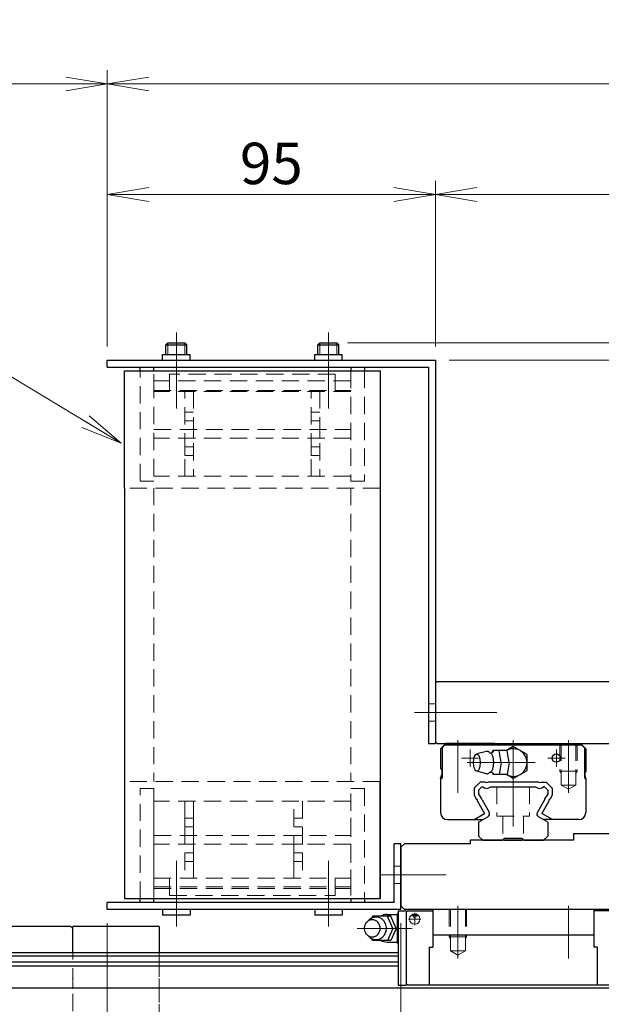
# Model space of a CAD drawing. Extents: x 18286 to 20708, y -930 to 1235.
# Drawn here: x 19317 to 19486, y -762 to -477 of the extents above; entities that cross this region are included whole.
import ezdxf

# ---------------------------------------------------------------- set-up
doc = ezdxf.new("R2010")
doc.units = 0
doc.header["$MEASUREMENT"] = 0
for name, pattern in [('CENTER', [2, 1.25, -0.25, 0.25, -0.25]), ('HIDDEN', [0.375, 0.25, -0.125]), ('PHANTOM2', [1.25, 0.625, -0.125, 0.125, -0.125, 0.125, -0.125])]:
    doc.linetypes.add(name, pattern=pattern)
doc.layers.get('0').update_dxf_attribs({"linetype": 'CONTINUOUS', "lineweight": 9})
for name, color, linetype, lineweight in [('中心線', 1, 'CENTER', 13), ('二点鎖線', 5, 'PHANTOM2', 13), ('実線', 255, 'CONTINUOUS', 30), ('寸法', 3, 'CONTINUOUS', 13), ('破線', 252, 'HIDDEN', 13), ('細線', 6, 'CONTINUOUS', 13)]:
    doc.layers.add(name, color=color, linetype=linetype, lineweight=lineweight)
doc.styles.get("Standard").update_dxf_attribs({"font": 'MS Gothic.ttf'})
doc.dimstyles.new('STD-I1', dxfattribs={"dimscale": 3, "dimtxt": 3, "dimasz": 3, "dimexe": 1, "dimexo": 1, "dimgap": 0.75, "dimtad": 1, "dimdec": 8, "dimzin": 9, "dimdsep": 46, "dimtxsty": 'STANDARD', "dimblk1": 'OPEN', "dimblk2": 'OPEN', "dimsah": 1, "dimcen": 0, "dimclrd": 4, "dimclre": 4, "dimclrt": 256, "dimadec": 7, "dimazin": 2, "dimtm": 1e-09, "dimtfac": 0.8, "dimtdec": 8, "dimtmove": 0, "dimatfit": 0, "dimldrblk": 'OPEN', "dimfxl": 1, "dimtolj": 1, "dimtzin": 9, "dimlwd": 15, "dimlwe": 15, "dimarcsym": 0})

# ---------------------------------------------------------------- blocks, each defined once
blk = doc.blocks.new('_OPEN')
at = {"color": 0, "linetype": 'ByBlock'}
for p, q in [((-1, 0.167), (0, 0)), ((0, 0), (-1, -0.167)), ((0, 0), (-1, 0))]:
    blk.add_line(p, q, dxfattribs=at)
blk = doc.blocks.new('*D8')
at = {"layer": '寸法', "color": 4, "lineweight": 15}
for p, q in [((19412.31, -570.52), (20006.81, -570.52)), ((20002.81, -798.52), (20002.81, -582.52)), ((19926.81, -810.52), (20006.81, -810.52))]:
    blk.add_line(p, q, dxfattribs=at)
at = {"layer": '寸法', "color": 4, "lineweight": 15, "xscale": 12, "yscale": 12, "zscale": 12}
for p, rotation in [((20002.81, -570.52), 90), ((20002.81, -810.52), 270)]:
    blk.add_blockref('_OPEN', p, dxfattribs=dict(at, rotation=rotation))
at = {"layer": '寸法', "insert": (19993.21, -690.52), "char_height": 12, "attachment_point": 5, "rotation": 90}
blk.add_mtext('\\A1;(240)※3', dxfattribs=at)
blk = doc.blocks.new('*D7')
at = {"layer": '寸法', "color": 4, "lineweight": 15}
for p, q in [((19970.81, -558.52), (19970.81, -526.13)), ((19412.31, -570.52), (19974.81, -570.52)), ((19970.81, -575.52), (19970.81, -570.52)), ((19441.81, -575.52), (19974.81, -575.52)), ((19970.81, -587.52), (19970.81, -599.52))]:
    blk.add_line(p, q, dxfattribs=at)
at = {"layer": '寸法', "color": 4, "lineweight": 15, "xscale": 12, "yscale": 12, "zscale": 12}
for p, rotation in [((19970.81, -570.52), 270), ((19970.81, -575.52), 90)]:
    blk.add_blockref('_OPEN', p, dxfattribs=dict(at, rotation=rotation))
at = {"layer": '寸法', "insert": (19961.21, -536.33), "char_height": 12, "attachment_point": 5, "rotation": 90}
blk.add_mtext('\\A1;(5)', dxfattribs=at)
blk = doc.blocks.new('*D42')
at = {"layer": '寸法', "color": 4, "lineweight": 15}
for p, q in [((19441.81, -575.52), (19974.81, -575.52)), ((19970.81, -587.52), (19970.81, -656.52)), ((19711.31, -668.52), (19974.81, -668.52))]:
    blk.add_line(p, q, dxfattribs=at)
at = {"layer": '寸法', "color": 4, "lineweight": 15, "xscale": 12, "yscale": 12, "zscale": 12}
for p, rotation in [((19970.81, -575.52), 90), ((19970.81, -668.52), 270)]:
    blk.add_blockref('_OPEN', p, dxfattribs=dict(at, rotation=rotation))
at = {"layer": '寸法', "insert": (19961.21, -622.02), "char_height": 12, "attachment_point": 5, "rotation": 90}
blk.add_mtext('\\A1;(93)※3', dxfattribs=at)
blk = doc.blocks.new('*D37')
at = {"layer": '寸法', "color": 4, "lineweight": 15}
for p, q in [((19342.81, -571.52), (19342.81, -491.52)), ((19729.81, -701.32), (19729.81, -491.52)), ((19354.81, -495.52), (19717.81, -495.52))]:
    blk.add_line(p, q, dxfattribs=at)
at = {"layer": '寸法', "color": 4, "lineweight": 15, "xscale": 12, "yscale": 12, "zscale": 12, "rotation": 180}
blk.add_blockref('_OPEN', (19342.81, -495.52), dxfattribs=at)
at = {"layer": '寸法', "color": 4, "lineweight": 15, "xscale": 12, "yscale": 12, "zscale": 12}
blk.add_blockref('_OPEN', (19729.81, -495.52), dxfattribs=at)
at = {"layer": '寸法', "insert": (19536.31, -486.52), "char_height": 12, "attachment_point": 5}
blk.add_mtext('\\A1;387', dxfattribs=at)
blk = doc.blocks.new('*D36')
at = {"layer": '寸法', "color": 4, "lineweight": 15}
for p, q in [((19222.81, -743.02), (19222.81, -491.52)), ((19342.81, -571.52), (19342.81, -491.52)), ((19234.81, -495.52), (19330.81, -495.52))]:
    blk.add_line(p, q, dxfattribs=at)
at = {"layer": '寸法', "color": 4, "lineweight": 15, "xscale": 12, "yscale": 12, "zscale": 12, "rotation": 180}
blk.add_blockref('_OPEN', (19222.81, -495.52), dxfattribs=at)
at = {"layer": '寸法', "color": 4, "lineweight": 15, "xscale": 12, "yscale": 12, "zscale": 12}
blk.add_blockref('_OPEN', (19342.81, -495.52), dxfattribs=at)
at = {"layer": '寸法', "insert": (19282.81, -486.52), "char_height": 12, "attachment_point": 5}
blk.add_mtext('\\A1;120', dxfattribs=at)
blk = doc.blocks.new('*D34')
at = {"layer": '寸法', "color": 4, "lineweight": 15}
for p, q in [((19437.81, -571.52), (19437.81, -523.52)), ((19707.81, -665.02), (19707.81, -523.52)), ((19449.81, -527.52), (19695.81, -527.52))]:
    blk.add_line(p, q, dxfattribs=at)
at = {"layer": '寸法', "color": 4, "lineweight": 15, "xscale": 12, "yscale": 12, "zscale": 12, "rotation": 180}
blk.add_blockref('_OPEN', (19437.81, -527.52), dxfattribs=at)
at = {"layer": '寸法', "color": 4, "lineweight": 15, "xscale": 12, "yscale": 12, "zscale": 12}
blk.add_blockref('_OPEN', (19707.81, -527.52), dxfattribs=at)
at = {"layer": '寸法', "insert": (19572.81, -517.92), "char_height": 12, "attachment_point": 5}
blk.add_mtext('\\A1;270(テーブル)', dxfattribs=at)
blk = doc.blocks.new('*D33')
at = {"layer": '寸法', "color": 4, "lineweight": 15}
for p, q in [((19342.81, -571.52), (19342.81, -523.52)), ((19437.81, -571.52), (19437.81, -523.52)), ((19354.81, -527.52), (19425.81, -527.52))]:
    blk.add_line(p, q, dxfattribs=at)
at = {"layer": '寸法', "color": 4, "lineweight": 15, "xscale": 12, "yscale": 12, "zscale": 12, "rotation": 180}
blk.add_blockref('_OPEN', (19342.81, -527.52), dxfattribs=at)
at = {"layer": '寸法', "color": 4, "lineweight": 15, "xscale": 12, "yscale": 12, "zscale": 12}
blk.add_blockref('_OPEN', (19437.81, -527.52), dxfattribs=at)
at = {"layer": '寸法', "insert": (19390.31, -518.52), "char_height": 12, "attachment_point": 5}
blk.add_mtext('\\A1;95', dxfattribs=at)
blk = doc.blocks.new('*D41')
at = {"layer": '寸法', "color": 4, "lineweight": 15}
for p, q in [((19152.81, -738.52), (19152.81, -929.79)), ((19922.81, -814.52), (19922.81, -929.79)), ((19164.81, -925.79), (19910.81, -925.79))]:
    blk.add_line(p, q, dxfattribs=at)
at = {"layer": '寸法', "color": 4, "lineweight": 15, "xscale": 12, "yscale": 12, "zscale": 12, "rotation": 180}
blk.add_blockref('_OPEN', (19152.81, -925.79), dxfattribs=at)
at = {"layer": '寸法', "color": 4, "lineweight": 15, "xscale": 12, "yscale": 12, "zscale": 12}
blk.add_blockref('_OPEN', (19922.81, -925.79), dxfattribs=at)
at = {"layer": '寸法', "insert": (19537.81, -916.19), "char_height": 12, "attachment_point": 5}
blk.add_mtext('\\A1;(770)', dxfattribs=at)
blk = doc.blocks.new('*D72')
at = {"layer": '寸法', "color": 4, "lineweight": 15}
for p, q in [((19717.81, -737.52), (19717.81, -867.02)), ((19427.81, -738.52), (19427.81, -867.02)), ((19439.81, -863.02), (19705.81, -863.02))]:
    blk.add_line(p, q, dxfattribs=at)
at = {"layer": '寸法', "color": 4, "lineweight": 15, "xscale": 12, "yscale": 12, "zscale": 12, "rotation": 180}
blk.add_blockref('_OPEN', (19427.81, -863.02), dxfattribs=at)
at = {"layer": '寸法', "color": 4, "lineweight": 15, "xscale": 12, "yscale": 12, "zscale": 12}
blk.add_blockref('_OPEN', (19717.81, -863.02), dxfattribs=at)
at = {"layer": '寸法', "insert": (19572.81, -854.02), "char_height": 12, "attachment_point": 5}
blk.add_mtext('\\A1;290（Yベース）', dxfattribs=at)
blk = doc.blocks.new('*D75')
at = {"layer": '寸法', "color": 4, "lineweight": 15}
for p, q in [((19342.81, -738.52), (19342.81, -842.37)), ((19427.81, -738.52), (19427.81, -842.37)), ((19354.81, -838.37), (19415.81, -838.37))]:
    blk.add_line(p, q, dxfattribs=at)
at = {"layer": '寸法', "color": 4, "lineweight": 15, "xscale": 12, "yscale": 12, "zscale": 12, "rotation": 180}
blk.add_blockref('_OPEN', (19342.81, -838.37), dxfattribs=at)
at = {"layer": '寸法', "color": 4, "lineweight": 15, "xscale": 12, "yscale": 12, "zscale": 12}
blk.add_blockref('_OPEN', (19427.81, -838.37), dxfattribs=at)
at = {"layer": '寸法', "insert": (19385.31, -829.37), "char_height": 12, "attachment_point": 5}
blk.add_mtext('\\A1;85', dxfattribs=at)
blk = doc.blocks.new('*D73')
at = {"layer": '寸法', "color": 4, "lineweight": 15}
for p, q in [((19427.81, -738.52), (19427.81, -867.02)), ((19222.81, -814.52), (19222.81, -867.02)), ((19234.81, -863.02), (19415.81, -863.02))]:
    blk.add_line(p, q, dxfattribs=at)
at = {"layer": '寸法', "color": 4, "lineweight": 15, "xscale": 12, "yscale": 12, "zscale": 12, "rotation": 180}
blk.add_blockref('_OPEN', (19222.81, -863.02), dxfattribs=at)
at = {"layer": '寸法', "color": 4, "lineweight": 15, "xscale": 12, "yscale": 12, "zscale": 12}
blk.add_blockref('_OPEN', (19427.81, -863.02), dxfattribs=at)
at = {"layer": '寸法', "insert": (19325.31, -854.02), "char_height": 12, "attachment_point": 5}
blk.add_mtext('\\A1;205', dxfattribs=at)

msp = doc.modelspace()

# ---------------------------------------------------------------- linework, layer by layer
at = {"color": 190, "linetype": 'Continuous', "ltscale": 20}
msp.add_line((19465.81346242, -686.82104637), (19466.11347787, -686.52103187), dxfattribs=at)
at = {"color": 7, "ltscale": 20}
for p, q in [((19347.8135349, -697.5210376), (19347.8135349, -731.4210376)), ((19360.8135349, -730.5210376), (19360.8135349, -725.5210376))]:
    msp.add_line(p, q, dxfattribs=at)
at = {"color": 190, "linetype": 'Continuous', "ltscale": 20}
for centre, radius in [((19431.8135349, -737.32104065), 1.5), ((19431.8135349, -736.42104675), 0.5)]:
    msp.add_circle(centre, radius, dxfattribs=at)
at = {"layer": '中心線', "ltscale": 20}
for p, q in [((19362.8135349, -573.8210376), (19362.8135349, -567.5210376)), ((19406.8135349, -573.8210376), (19406.8135349, -567.5210376))]:
    msp.add_line(p, q, dxfattribs=at)
at = {"layer": '中心線', "color": 60, "ltscale": 20}
for p, q in [((19362.8135349, -567.5210376), (19362.8135349, -585.5210376)), ((19406.8135349, -567.5210376), (19406.8135349, -585.5210376)), ((19442.59392404, -677.5210376), (19431.77019429, -677.5210376))]:
    msp.add_line(p, q, dxfattribs=at)
at = {"layer": '中心線', "color": 6, "ltscale": 20}
for p, q in [((19362.8135349, -589.5210376), (19362.8135349, -572.5210376)), ((19406.8135349, -589.5210376), (19406.8135349, -572.5210376)), ((19362.8135349, -720.5210376), (19362.8135349, -737.5210376)), ((19406.8135349, -720.5210376), (19406.8135349, -737.5210376))]:
    msp.add_line(p, q, dxfattribs=at)
at = {"layer": '中心線', "color": 4, "ltscale": 20}
msp.add_line((19433.90657814, -677.5210376), (19455.58723521, -677.5210376), dxfattribs=at)
at = {"layer": '中心線', "color": 190, "ltscale": 20}
for p, q in [((19444.3135349, -685.5210376), (19444.3135349, -700.76252319)), ((19460.3135349, -685.5210376), (19460.3135349, -715.5210376)), ((19476.3135349, -685.5210376), (19476.3135349, -700.76234104)), ((19447.8135349, -688.22104217), (19447.8135349, -693.22104217)), ((19472.8135349, -688.22104217), (19472.8135349, -693.22104217)), ((19445.3135349, -690.72104217), (19450.3135349, -690.72104217)), ((19466.68353002, -692.0210376), (19447.0035526, -692.0210376)), ((19475.3135349, -690.72104217), (19470.3135349, -690.72104217)), ((19431.8135349, -739.08262207), (19431.8135349, -735.49135925)), ((19444.3135349, -733.5210376), (19444.3135349, -748.76234104)), ((19476.3135349, -733.5210376), (19476.3135349, -748.76234104)), ((19430.01351659, -737.32104065), (19433.6084873, -737.32104065)), ((19432.82790868, -736.42104675), (19430.82262914, -736.42104675)), ((19431.04205053, -740.0210376), (19415.11358373, -740.0210376))]:
    msp.add_line(p, q, dxfattribs=at)
at = {"layer": '中心線', "color": 93, "ltscale": 20}
for p, q in [((19432.59392404, -724.5210376), (19421.77019429, -724.5210376)), ((19362.8135349, -739.5210376), (19362.8135349, -727.5210376)), ((19406.8135349, -739.5210376), (19406.8135349, -727.5210376))]:
    msp.add_line(p, q, dxfattribs=at)
at = {"layer": '中心線', "color": 3, "ltscale": 20}
msp.add_line((19427.22141688, -724.5210376), (19440.87965013, -724.5210376), dxfattribs=at)
at = {"layer": '中心線', "ltscale": 20}
msp.add_point((19332.8135349, -754.5210376), dxfattribs=at)
at = {"layer": '二点鎖線', "color": 4, "ltscale": 20}
msp.add_line((19460.3135349, -686.5210376), (19479.8135349, -686.5210376), dxfattribs=at)
at = {"layer": '実線', "linetype": 'Continuous', "ltscale": 20}
for p, q in [((19359.8135349, -571.02103745), (19360.3135349, -570.5210376)), ((19359.8135349, -573.8210376), (19359.8135349, -571.02103745)), ((19359.8135349, -571.0210378), (19365.8135349, -571.0210378)), ((19360.3135349, -570.5210376), (19365.3135347, -570.5210376)), ((19365.3135347, -570.5210376), (19365.8135349, -571.0210378)), ((19365.8135349, -573.8210376), (19365.8135349, -571.0210378)), ((19403.8135349, -571.02103745), (19404.3135349, -570.5210376)), ((19403.8135349, -573.8210376), (19403.8135349, -571.02103745)), ((19403.8135349, -571.0210378), (19409.8135349, -571.0210378)), ((19404.3135349, -570.5210376), (19409.3135347, -570.5210376)), ((19409.3135347, -570.5210376), (19409.8135349, -571.0210378)), ((19409.8135349, -573.8210376), (19409.8135349, -571.0210378))]:
    msp.add_line(p, q, dxfattribs=at)
at = {"layer": '実線', "color": 60, "ltscale": 20}
for p, q in [((19342.8135349, -575.5210376), (19437.8135349, -575.5210376)), ((19342.8135349, -577.5210376), (19342.8135349, -575.5210376)), ((19358.8535349, -573.8210376), (19366.7735349, -573.8210376)), ((19358.8535349, -575.5210376), (19358.8535349, -573.8210376)), ((19366.7735349, -575.5210376), (19366.7735349, -573.8210376)), ((19402.8535349, -573.8210376), (19410.7735349, -573.8210376)), ((19402.8535349, -575.5210376), (19402.8535349, -573.8210376)), ((19410.7735349, -575.5210376), (19410.7735349, -573.8210376)), ((19437.8135349, -575.5210376), (19437.8135349, -686.5210376)), ((19342.8135349, -577.5210376), (19435.8135349, -577.5210376)), ((19435.8135349, -577.5210376), (19435.8135349, -686.5210376)), ((19435.8135349, -686.5210376), (19437.8135349, -686.5210376))]:
    msp.add_line(p, q, dxfattribs=at)
at = {"layer": '実線', "color": 7, "ltscale": 20}
for p, q in [((19347.8135349, -612.5210376), (19347.8135349, -578.6210376)), ((19347.8135349, -578.6210376), (19421.8135349, -578.6210376)), ((19352.3135349, -578.6210376), (19352.3135349, -577.5210376)), ((19352.3135349, -577.5210376), (19417.3135349, -577.5210376)), ((19356.3135349, -578.6210376), (19356.3135349, -577.5210376)), ((19356.3135349, -577.5210376), (19413.3135349, -577.5210376)), ((19413.3135349, -577.5210376), (19413.3135349, -578.6210376)), ((19417.3135349, -577.5210376), (19417.3135349, -578.6210376)), ((19421.8135349, -578.6210376), (19421.8135349, -612.5210376)), ((19347.8135349, -612.5210376), (19347.8135349, -731.4210376)), ((19421.8135349, -612.5210376), (19421.8135349, -731.4210376)), ((19421.8135349, -731.4210376), (19421.8135349, -697.5210376)), ((19347.8135349, -731.4210376), (19421.8135349, -731.4210376)), ((19352.3135349, -732.5210376), (19352.3135349, -731.4210376)), ((19417.3135349, -732.5210376), (19352.3135349, -732.5210376)), ((19356.3135349, -732.5210376), (19356.3135349, -731.4210376)), ((19413.3135349, -732.5210376), (19356.3135349, -732.5210376)), ((19413.3135349, -731.4210376), (19413.3135349, -732.5210376)), ((19417.3135349, -731.4210376), (19417.3135349, -732.5210376))]:
    msp.add_line(p, q, dxfattribs=at)
at = {"layer": '実線', "color": 4, "ltscale": 20}
for p, q in [((19438.3135349, -668.5210376), (19437.8135349, -669.0210376)), ((19437.8135349, -669.0210376), (19437.8135349, -686.0210376)), ((19438.3135349, -668.5210376), (19707.3135349, -668.5210376)), ((19437.8135349, -686.0210376), (19438.3135349, -686.5210376)), ((19438.3135349, -686.5210376), (19507.3135349, -686.5210376))]:
    msp.add_line(p, q, dxfattribs=at)
at = {"layer": '実線', "color": 190, "ltscale": 20}
for p, q in [((19440.81349866, -686.52105476), (19439.3134834, -688.02106239)), ((19440.51352803, -686.92102386), (19439.71352308, -687.72102882)), ((19440.51354711, -686.92103912), (19480.11355703, -686.92103912)), ((19455.01373021, -686.5210376), (19440.8135349, -686.5210376)), ((19455.31369941, -686.82106926), (19455.0136625, -686.52103187)), ((19455.31365697, -686.82104065), (19465.81341283, -686.82104065)), ((19466.11346166, -686.5210376), (19479.8135349, -686.5210376)), ((19479.81355588, -686.52106811), (19481.31357305, -688.02107574)), ((19479.81357114, -686.52105476), (19481.3135864, -688.02106239)), ((19480.11354177, -686.92102386), (19480.91354673, -687.72102882)), ((19439.3135349, -688.02102997), (19439.3135349, -693.70624878)), ((19439.7135288, -687.72104217), (19439.7135288, -696.47103454)), ((19452.56356113, -688.77104523), (19449.79354875, -689.52104713)), ((19454.36350744, -689.00103523), (19454.45351522, -688.52104332)), ((19458.53353612, -688.5210376), (19454.45354955, -688.5210376)), ((19456.8735594, -692.02106621), (19456.2235481, -688.52105286)), ((19460.31405145, -687.40193893), (19458.37571316, -688.5210395)), ((19459.18354623, -692.02105858), (19458.5335552, -688.52107384)), ((19464.31454866, -689.71103622), (19460.31402617, -687.4019294)), ((19464.31401651, -694.33014442), (19464.3145334, -689.71104576)), ((19480.913541, -687.72104217), (19480.913541, -696.47103454)), ((19481.3135349, -688.02102997), (19481.3135349, -694.72098877)), ((19456.87353222, -692.02107765), (19456.22352092, -695.521091)), ((19459.18354623, -692.02107574), (19458.53355233, -695.52107574)), ((19439.31353109, -693.70623161), (19439.48211972, -693.87481834)), ((19439.31354062, -696.69972755), (19439.6293041, -695.52128174)), ((19439.62859838, -694.22838165), (19439.62859838, -695.52392151)), ((19452.54758661, -695.26674797), (19449.79355447, -694.52107384)), ((19454.36353128, -695.05105545), (19454.45354335, -695.52106048)), ((19458.53353612, -695.5210376), (19454.45354955, -695.5210376)), ((19460.31304095, -696.6401458), (19458.36581616, -695.5210376)), ((19460.3130227, -696.64013435), (19464.31405036, -694.33014061)), ((19481.01348607, -695.22813751), (19481.01348607, -695.52392151)), ((19481.31352727, -696.64374496), (19481.01348607, -695.52397491)), ((19481.31352155, -694.72100403), (19481.15994375, -694.87458374)), ((19439.31353109, -696.87103416), (19439.71352308, -696.47104217)), ((19439.3135349, -696.69973328), (19439.3135349, -706.5210376)), ((19449.01348607, -699.44243004), (19450.73494165, -697.72097351)), ((19452.33257787, -697.72105743), (19450.73492162, -697.72105743)), ((19467.63262861, -697.72105743), (19452.9944431, -697.72105743)), ((19468.29449193, -697.72105743), (19469.89214818, -697.72105743)), ((19471.61358373, -699.44243004), (19469.89212816, -697.72097351)), ((19481.31353872, -696.87103416), (19480.91354673, -696.47104217)), ((19481.3135349, -696.64374878), (19481.3135349, -706.5210376)), ((19449.01348607, -699.44243004), (19449.01348607, -701.48975708)), ((19450.3135349, -699.9809375), (19450.3135349, -701.14147522)), ((19450.31354348, -699.98091938), (19451.27342908, -699.02103378)), ((19450.31357114, -701.14151527), (19450.65231626, -701.7282386)), ((19451.27349584, -699.0210376), (19451.51641576, -699.0210376)), ((19453.81060521, -699.0210376), (19466.81646459, -699.0210376)), ((19469.35357396, -699.0210376), (19469.11065404, -699.0210376)), ((19470.31349962, -699.9808984), (19469.35365789, -699.02105572)), ((19470.31355016, -701.14154007), (19469.97480504, -701.72826435)), ((19470.3135349, -699.9809375), (19470.3135349, -701.14147522)), ((19471.61358373, -699.44243004), (19471.61358373, -701.48975708)), ((19449.01363389, -701.48974945), (19449.71187608, -702.69914104)), ((19449.98452012, -703.17137386), (19452.04783647, -706.74514248)), ((19451.29550473, -702.84227421), (19453.32358091, -706.35500481)), ((19469.33161657, -702.842299), (19467.30354039, -706.3550296)), ((19470.64254968, -703.17137386), (19468.57923333, -706.74514248)), ((19471.61343591, -701.48974945), (19470.91519372, -702.69914104)), ((19448.97189729, -708.52103664), (19452.04783647, -706.74514248)), ((19471.65517251, -708.52103664), (19468.57923333, -706.74514248)), ((19441.3135349, -708.5210376), (19451.57189672, -708.5210376)), ((19450.3135349, -709.24755432), (19450.3135349, -713.34103729)), ((19450.31354539, -709.24755003), (19452.95758168, -707.72101499)), ((19470.31362836, -709.24760582), (19467.66956584, -707.72105553)), ((19479.3135349, -708.5210376), (19469.05517499, -708.5210376)), ((19470.3135349, -709.24755432), (19470.3135349, -713.34096863)), ((19451.49349324, -714.52100116), (19450.31354253, -713.34105172)), ((19451.49358861, -714.5210376), (19457.21343725, -714.5210376)), ((19457.21348827, -714.52101821), (19457.81347601, -713.92103048)), ((19457.8135349, -713.92103912), (19462.8135349, -713.92103912)), ((19462.81350295, -713.92098733), (19463.41357701, -714.52106137)), ((19463.41351049, -714.5210376), (19469.13344686, -714.5210376)), ((19469.13350789, -714.52097722), (19470.31345861, -713.34102775)), ((19427.0635349, -734.92104675), (19429.3135349, -734.92104675)), ((19427.0635349, -734.92104675), (19427.0635349, -756.52105286)), ((19429.7135288, -734.92103149), (19429.3135349, -735.3210292)), ((19429.3135349, -734.92104675), (19429.3135349, -756.52105286)), ((19429.7135288, -734.92104675), (19437.01354711, -734.92104675)), ((19483.61353795, -734.5210376), (19437.01354711, -734.5210376)), ((19437.01354711, -734.5210376), (19437.01354711, -745.5210376)), ((19483.61353795, -734.5210376), (19483.61353795, -745.5210376)), ((19490.91354101, -734.92104675), (19483.61353795, -734.92104675)), ((19419.71351354, -736.52108719), (19419.31351964, -737.10109283)), ((19424.91354101, -736.5210376), (19419.7135288, -736.5210376)), ((19423.8135349, -736.0210376), (19426.8135349, -736.0210376)), ((19425.51357763, -740.02100899), (19423.91355626, -736.52099945)), ((19426.41351049, -740.02104904), (19424.91351049, -736.52104332)), ((19426.81351964, -735.90104439), (19427.06351964, -735.65104439)), ((19426.8135349, -744.14103271), (19426.8135349, -735.90105774)), ((19425.51357763, -740.02101852), (19423.91357152, -743.5210128)), ((19426.41354101, -740.02102043), (19424.91354101, -743.52101852)), ((19419.71351354, -743.5210395), (19419.31351964, -742.94103386)), ((19424.91354101, -743.5210376), (19419.7135288, -743.5210376)), ((19423.8135349, -744.0210376), (19426.8135349, -744.0210376)), ((19424.91354101, -743.56104614), (19424.91354101, -743.5210376)), ((19427.0635349, -744.39104225), (19426.81351964, -744.14102508)), ((19483.61353795, -742.0210376), (19437.01354711, -742.0210376)), ((19436.01354711, -745.5210376), (19437.01354711, -745.5210376)), ((19436.01354711, -745.5210376), (19436.01354711, -756.5210376)), ((19484.61353795, -745.5210376), (19483.61353795, -745.5210376)), ((19484.61353795, -745.5210376), (19484.61353795, -756.5210376)), ((19222.8135349, -747.0210376), (19427.0635349, -747.0210376)), ((19222.8135349, -747.98091938), (19427.0635349, -747.98091938)), ((19222.8135349, -749.7283025), (19427.0635349, -749.7283025)), ((19222.8135349, -750.84227421), (19427.0635349, -750.84227421)), ((19222.8135349, -757.24755432), (19922.8135349, -757.24755432)), ((19427.0635349, -756.52105286), (19429.3135349, -756.52105286)), ((19429.3135349, -756.02103044), (19429.81355016, -756.52104189)), ((19490.8135349, -756.5210376), (19429.8135349, -756.5210376))]:
    msp.add_line(p, q, dxfattribs=at)
at = {"layer": '実線', "color": 3, "ltscale": 20}
for p, q in [((19477.8135349, -712.5210376), (19527.81353451, -712.5210376)), ((19477.8135349, -712.5210376), (19477.8135349, -714.5210376)), ((19428.8135349, -715.5210376), (19427.8135349, -716.5210376)), ((19447.8135349, -715.5210376), (19428.8135349, -715.5210376)), ((19477.8135349, -714.5210376), (19447.8135349, -714.5210376)), ((19447.8135349, -714.5210376), (19447.8135349, -715.5210376)), ((19457.81353443, -714.5210376), (19462.81353443, -714.5210376)), ((19463.31353426, -714.5210376), (19463.31353426, -714.5210376)), ((19427.8135349, -716.5210376), (19427.8135349, -733.5210376)), ((19427.8135349, -722.5210376), (19427.8135349, -726.5210376)), ((19427.8135349, -733.5210376), (19428.8135349, -734.5210376)), ((19716.8135349, -734.5210376), (19428.8135349, -734.5210376))]:
    msp.add_line(p, q, dxfattribs=at)
at = {"layer": '実線', "color": 93, "ltscale": 20}
for p, q in [((19427.8135349, -715.5210376), (19425.8135349, -715.5210376)), ((19425.8135349, -732.5210376), (19425.8135349, -715.5210376)), ((19427.8135349, -734.5210376), (19427.8135349, -715.5210376)), ((19425.8135349, -732.5210376), (19342.8135349, -732.5210376)), ((19342.8135349, -734.5210376), (19342.8135349, -732.5210376)), ((19427.8135349, -734.5210376), (19342.8135349, -734.5210376)), ((19358.8535349, -734.5210376), (19358.8535349, -736.2210376)), ((19366.7735349, -734.5210376), (19366.7735349, -736.2210376)), ((19402.8535349, -734.5210376), (19402.8535349, -736.2210376)), ((19410.7735349, -734.5210376), (19410.7735349, -736.2210376)), ((19366.7735349, -736.2210376), (19358.8535349, -736.2210376)), ((19410.7735349, -736.2210376), (19402.8535349, -736.2210376))]:
    msp.add_line(p, q, dxfattribs=at)
at = {"layer": '実線', "ltscale": 20}
for p, q in [((19332.3135349, -739.5210376), (19283.3135349, -739.5210376)), ((19332.8135349, -740.0210376), (19332.3135349, -739.5210376))]:
    msp.add_line(p, q, dxfattribs=at)
at = {"layer": '実線', "color": 0, "ltscale": 20}
for p, q in [((19332.8135349, -747.0210376), (19332.8135349, -739.5210376)), ((19357.8135349, -739.5210376), (19332.8135349, -739.5210376)), ((19357.8135349, -739.5210376), (19357.8135349, -747.0210376))]:
    msp.add_line(p, q, dxfattribs=at)
at = {"layer": '実線', "color": 190, "ltscale": 20}
for points in [[(19449.79353063, -689.5210376, -0.2551592728), (19450.32334048, -689.9459257, -0.0631913847), (19450.57743557, -690.60881234, -0.0351863892), (19450.70416526, -691.3088621, -0.0279853126), (19450.74352758, -692.0210376, -0.0278994279), (19450.70439392, -692.73118516, -0.0351601799), (19450.57790003, -693.43147567, -0.0631557325), (19450.32386804, -694.09521591, -0.2552844264), (19449.79353063, -694.5210376, -0.255159473), (19449.2637203, -694.09615012, -0.0631915604), (19449.00962509, -693.43326354, -0.0351864736), (19448.88289559, -692.73321374, -0.027985392), (19448.84353368, -692.0210376, -0.0278994622), (19448.88266711, -691.31089003, -0.0351602245), (19449.00916089, -690.61059949, -0.0631558044), (19449.26319293, -689.94685927, -0.255284324)], [(19419.51357763, -737.52097656, 0.1103792069), (19418.60142453, -737.72599362, 0.1025079115), (19417.85409826, -738.2900055, 0.0932897063), (19417.37650432, -739.09690006, 0.0878180833), (19417.21362035, -740.02099182, 0.087772166), (19417.3763463, -740.94460643, 0.0932601681), (19417.85364036, -741.75141012, 0.1026304021), (19418.6018419, -742.31614232, 0.110333063), (19419.51363866, -742.52097656, 0.1103791909), (19420.42579182, -742.31595974, 0.1025079515), (19421.1731182, -741.75194802, 0.0932897618), (19421.65071214, -740.94505346, 0.0878181543), (19421.81359594, -740.0209613, 0.0877701907), (19421.65087373, -739.09734576, 0.0932604093), (19421.17358586, -738.29053836, 0.1026327076), (19420.42538591, -737.72580456, 0.1103324991)]]:
    msp.add_lwpolyline(points, format="xyb", close=True, dxfattribs=at)
for points in [[(19453.49354284, -689.17106201, -0.1885745464), (19453.85327336, -689.33075056, -0.0757446611), (19454.09750792, -689.64858697, -0.0393359453), (19454.26736958, -690.01392053, -0.0257712575), (19454.38952401, -690.39807118, -0.0195052177), (19454.47701464, -690.79228296, -0.0162146106), (19454.53637465, -691.19187393, -0.0144665376), (19454.57124211, -691.59439862, -0.0136912653), (19454.58348999, -691.9985427, -0.0136048157), (19454.5737731, -692.40138785, -0.0143152585), (19454.54162271, -692.80363916, -0.015981854), (19454.48511099, -693.20445702, -0.0190267548), (19454.40104854, -693.5996102, -0.0248797772), (19454.28303205, -693.98600597, -0.0372961537), (19454.11895628, -694.355189, -0.0699828482), (19453.88337006, -694.68251898, -0.173820634), (19453.53360222, -694.86911592)], [(19418.38954581, -742.20208961, 0.0628319953), (19418.95384462, -742.72826173, 0.0664969844), (19419.63384496, -743.09276643, 0.0691555184), (19420.38619958, -743.26162517, 0.0697529472), (19421.15495446, -743.21762716, 0.0681634746), (19421.8827979, -742.96580549, 0.064995866), (19422.51936359, -742.53097406, 0.0612908796), (19423.0274211, -741.95087308, 0.0580795972), (19423.38441826, -741.26687916, 0.0559053756), (19423.57807701, -740.51973523, 0.0549636775), (19423.60309198, -739.74901274, 0.0554738567), (19423.45901318, -738.99112343, 0.0572803791), (19423.14960381, -738.28468164, 0.06026825), (19422.68436516, -737.66937237, 0.0639523983), (19422.08215901, -737.18699348, 0.067444923), (19421.37550191, -736.87753113, 0.0694415601), (19420.61361425, -736.77097656)], [(19420.61361425, -736.77097656, 0.0143492182), (19420.45473337, -736.77553755, 0.0142605611), (19420.29712248, -736.78911288, 0.0141756779), (19420.14102359, -736.81155552, 0.0141508698), (19419.98606159, -736.84287875, 0.0141015816), (19419.83279975, -736.88298628, 0.0140295776), (19419.68178306, -736.9317303, 0.0139369971), (19419.53353273, -736.98891566, 0.013826277), (19419.38854162, -737.05430486, 0.0137000673), (19419.24727052, -737.12762366, 0.0135611443), (19419.11014562, -737.20856685, 0.0133223728), (19418.97843576, -737.29618512, 0.0132878015), (19418.85041499, -737.39154817, 0.0131548699), (19418.72736276, -737.49375347, 0.012938335), (19418.61031849, -737.6017678, 0.0127803426), (19418.49898209, -737.71565677, 0.0126253313), (19418.39357266, -737.83505382)]]:
    msp.add_lwpolyline(points, format="xyb", dxfattribs=at)
msp.add_circle((19472.8135349, -690.72104217), 1.20000005, dxfattribs=at)
for centre, radius, start, end in [((19452.70353429, -689.73104431), 0.97016114, 35.3314570768, 98.2971132238), ((19453.69352453, -687.94103577), 1.25419903, 260.7646373502, 322.1250351178), ((19460.3135349, -692.0210376), 3.998106, 241.0940923341, 118.9059796101), ((19439.12859838, -694.22838165), 0.5, 0.0000906137, 45.0000679603), ((19452.70353429, -694.31104614), 0.96834219, 261.7027774932, 324.6685429232), ((19453.69352453, -696.10103943), 1.24614811, 37.8749648822, 99.2354719326), ((19460.3135349, -692.0210376), 4, 298.9550117171, 299.9999760185), ((19481.51348607, -695.22813751), 0.5, 134.9999304459, 179.9999039885), ((19452.66351049, -697.2976413), 0.53739786, 231.9896343583, 308.0103672357), ((19467.96355932, -697.2976413), 0.53739786, 231.9896343583, 308.0103672357), ((19452.66351049, -697.83504059), 1.6500001, 225.9543699245, 314.0456453296), ((19467.96355932, -697.83504059), 1.6500001, 225.9543699245, 314.0456316693), ((19449.65801732, -703.04503967), 0.35000008, 338.8312033567, 81.1687678044), ((19449.65801732, -703.04503967), 1.6500001, 7.057287951, 52.9427037008), ((19470.96905248, -703.04503967), 1.6500001, 127.0573083657, 172.942684842), ((19470.96905248, -703.04503967), 0.35000008, 98.8312340168, 201.1687967569), ((19441.3135349, -706.5210376), 2, 180.0000223118, 269.9999956742), ((19452.45757787, -706.85500671), 1, 300.001714529, 30.0000026561), ((19468.16949193, -706.85500671), 1, 150.0008973351, 239.9983146129), ((19479.3135349, -706.5210376), 2, 270.0000266375, 0.0000086514), ((19423.81362646, -740.02097656), 4, 89.9999820138, 118.4958044387), ((19428.71346776, -736.43098022), 1.90093994, 181.8086700644, 209.7770652815), ((19430.11361425, -739.49097778), 3.31787968, 156.8212116454, 173.9458482721), ((19430.11361425, -740.55097534), 3.3184967, 186.0543156525, 203.2036639036), ((19423.81362646, -740.02097656), 3.98246574, 241.5040862783, 269.9999087031), ((19428.71358983, -743.6109729), 1.89693928, 150.4422930738, 178.1912206526)]:
    msp.add_arc(centre, radius, start, end, dxfattribs=at)
at = {"layer": '破線', "color": 7, "ltscale": 20}
for p, q in [((19352.3135349, -610.5210376), (19352.3135349, -578.6210376)), ((19356.3135349, -584.5210376), (19356.3135349, -578.6210376)), ((19413.3135349, -578.6210376), (19413.3135349, -610.5210376)), ((19417.3135349, -578.6210376), (19417.3135349, -610.5210376)), ((19356.3135349, -581.5210376), (19356.3135349, -610.5210376)), ((19413.3135349, -581.5210376), (19356.3135349, -581.5210376)), ((19408.8135349, -579.5210376), (19360.8135349, -579.5210376)), ((19360.8135349, -579.5210376), (19360.8135349, -584.5210376)), ((19408.8135349, -579.5210376), (19408.8135349, -584.5210376)), ((19356.3135349, -584.3210376), (19413.3135349, -584.3210376)), ((19413.3135349, -584.5210376), (19356.3135349, -584.5210376)), ((19413.3135349, -609.1210376), (19356.3135349, -609.1210376)), ((19421.8135349, -612.5210376), (19347.8135349, -612.5210376)), ((19356.3135349, -610.5210376), (19352.3135349, -610.5210376)), ((19356.3135349, -612.5210376), (19356.3135349, -697.5210376)), ((19417.3135349, -610.5210376), (19413.3135349, -610.5210376)), ((19413.3135349, -612.5210376), (19413.3135349, -697.5210376)), ((19421.8135349, -697.5210376), (19347.8135349, -697.5210376)), ((19352.3135349, -699.5210376), (19356.3135349, -699.5210376)), ((19352.3135349, -731.4210376), (19352.3135349, -699.5210376)), ((19356.3135349, -699.5210376), (19356.3135349, -728.5210376)), ((19413.3135349, -728.5210376), (19413.3135349, -699.5210376)), ((19413.3135349, -699.5210376), (19417.3135349, -699.5210376)), ((19417.3135349, -699.5210376), (19417.3135349, -731.4210376)), ((19413.3135349, -703.2210376), (19356.3135349, -703.2210376)), ((19356.3135349, -703.2210376), (19356.3135349, -728.0210376)), ((19413.3135349, -728.0210376), (19413.3135349, -703.2210376)), ((19356.3135349, -725.5210376), (19413.3135349, -725.5210376)), ((19356.3135349, -731.4210376), (19356.3135349, -725.5210376)), ((19408.8135349, -730.5210376), (19408.8135349, -725.5210376)), ((19413.3135349, -725.5210376), (19413.3135349, -731.4210376)), ((19356.3135349, -728.0210376), (19413.3135349, -728.0210376)), ((19356.3135349, -728.5210376), (19413.3135349, -728.5210376)), ((19360.8135349, -730.5210376), (19408.8135349, -730.5210376))]:
    msp.add_line(p, q, dxfattribs=at)
at = {"layer": '破線', "color": 2, "ltscale": 20}
for p, q in [((19365.3135349, -609.1210376), (19365.3135349, -584.5210376)), ((19367.8135349, -584.5210376), (19367.8135349, -609.1210376)), ((19401.8135349, -609.1210376), (19401.8135349, -584.5210376)), ((19404.3135349, -584.5210376), (19404.3135349, -609.1210376)), ((19367.8135349, -590.5710376), (19365.3135349, -590.5710376)), ((19365.3135349, -590.5710376), (19365.3135349, -593.0710376)), ((19404.3135349, -590.5710376), (19401.8135349, -590.5710376)), ((19401.8135349, -590.5710376), (19401.8135349, -593.0710376)), ((19356.3135349, -595.5710376), (19413.3135349, -595.5710376)), ((19367.8135349, -593.0710376), (19365.3135349, -593.0710376)), ((19368.3135349, -595.5710376), (19365.8135349, -595.5710376)), ((19367.8135349, -598.0710376), (19367.8135349, -595.5710376)), ((19404.3135349, -593.0710376), (19401.8135349, -593.0710376)), ((19404.3135349, -595.5710376), (19401.8135349, -595.5710376)), ((19404.3135349, -598.0710376), (19404.3135349, -595.5710376)), ((19413.3135349, -598.0710376), (19356.3135349, -598.0710376)), ((19368.3135349, -598.0710376), (19365.8135349, -598.0710376)), ((19404.3135349, -598.0710376), (19401.8135349, -598.0710376)), ((19365.3135349, -600.5710376), (19365.3135349, -603.0710376)), ((19367.8135349, -600.5710376), (19365.3135349, -600.5710376)), ((19404.3135349, -600.5710376), (19401.8135349, -600.5710376)), ((19401.8135349, -600.5710376), (19401.8135349, -603.0710376)), ((19367.8135349, -603.0710376), (19365.3135349, -603.0710376)), ((19404.3135349, -603.0710376), (19401.8135349, -603.0710376)), ((19365.3135349, -703.2210376), (19365.3135349, -725.5210376)), ((19367.8135349, -725.5210376), (19367.8135349, -703.2210376)), ((19367.8135349, -703.2210376), (19367.8135349, -725.5210376)), ((19396.8135349, -725.5210376), (19396.8135349, -703.2210376)), ((19399.3135349, -703.2210376), (19399.3135349, -725.5210376)), ((19367.8135349, -708.1210376), (19365.3135349, -708.1210376)), ((19365.3135349, -708.1210376), (19365.3135349, -710.6210376)), ((19399.3135349, -708.1210376), (19396.8135349, -708.1210376)), ((19396.8135349, -708.1210376), (19396.8135349, -710.6210376)), ((19367.8135349, -710.6210376), (19365.3135349, -710.6210376)), ((19399.3135349, -710.6210376), (19396.8135349, -710.6210376)), ((19356.3135349, -713.1210376), (19413.3135349, -713.1210376)), ((19413.3135349, -715.6210376), (19356.3135349, -715.6210376)), ((19368.3135349, -713.1210376), (19365.8135349, -713.1210376)), ((19368.3135349, -715.6210376), (19365.8135349, -715.6210376)), ((19367.8135349, -715.6210376), (19367.8135349, -713.1210376)), ((19399.3135349, -713.1210376), (19396.8135349, -713.1210376)), ((19399.3135349, -715.6210376), (19396.8135349, -715.6210376)), ((19399.3135349, -715.6210376), (19399.3135349, -713.1210376)), ((19365.3135349, -718.1210376), (19365.3135349, -720.6210376)), ((19367.8135349, -718.1210376), (19365.3135349, -718.1210376)), ((19399.3135349, -718.1210376), (19396.8135349, -718.1210376)), ((19396.8135349, -718.1210376), (19396.8135349, -720.6210376)), ((19367.8135349, -720.6210376), (19365.3135349, -720.6210376)), ((19399.3135349, -720.6210376), (19396.8135349, -720.6210376))]:
    msp.add_line(p, q, dxfattribs=at)
at = {"layer": '破線', "color": 4, "ltscale": 20}
msp.add_line((19454.3135349, -668.5210376), (19466.3135349, -668.5210376), dxfattribs=at)
at = {"layer": '破線', "color": 60, "ltscale": 20}
for p, q in [((19437.8135349, -675.0210376), (19435.8135349, -675.0210376)), ((19437.8135349, -680.0210376), (19435.8135349, -680.0210376))]:
    msp.add_line(p, q, dxfattribs=at)
at = {"layer": '破線', "color": 190, "ltscale": 20}
for p, q in [((19473.8135349, -686.5210376), (19473.8135349, -694.5210376)), ((19474.16353528, -686.5210376), (19474.16353528, -698.5210376)), ((19478.46353452, -686.5210376), (19478.46353452, -698.5210376)), ((19478.8135349, -686.5210376), (19478.8135349, -694.5210376)), ((19474.16353528, -695.12731697), (19473.8135082, -694.52105095)), ((19478.8135349, -694.5210376), (19473.8135349, -694.5210376)), ((19478.46353452, -695.1274028), (19478.81360166, -694.52107002)), ((19478.46353452, -698.5210376), (19474.16353528, -698.5210376)), ((19474.16353528, -698.5210376), (19476.3135349, -699.76234104)), ((19478.46353452, -698.5210376), (19476.31353395, -699.76234104)), ((19455.5635349, -699.0210376), (19455.5635349, -707.52103474)), ((19465.0635349, -699.0210376), (19465.0635349, -707.52103474)), ((19455.5635349, -707.52103474), (19465.0635349, -707.52103474)), ((19457.3135349, -707.52103474), (19457.3135349, -714.4209716)), ((19463.3135349, -707.52103474), (19463.3135349, -714.42101925)), ((19441.8135349, -734.5210376), (19441.8135349, -742.5210376)), ((19442.16354101, -734.5210376), (19442.16354101, -746.5210376)), ((19446.4635288, -734.5210376), (19446.4635288, -746.5210376)), ((19446.8135349, -734.5210376), (19446.8135349, -742.5210376)), ((19442.16352575, -743.12740852), (19441.81345861, -742.52107384)), ((19441.8135349, -742.5210376), (19446.8135349, -742.5210376)), ((19446.4635288, -743.12731506), (19446.81355016, -742.52104713)), ((19442.16354101, -746.5210376), (19444.3135349, -747.76233913)), ((19442.16354101, -746.5210376), (19446.4635288, -746.5210376)), ((19446.4635288, -746.52103187), (19444.3135349, -747.76233532))]:
    msp.add_line(p, q, dxfattribs=at)
at = {"layer": '破線', "color": 93, "ltscale": 20}
for p, q in [((19427.8135349, -722.0210376), (19425.8135349, -722.0210376)), ((19427.8135349, -727.0210376), (19425.8135349, -727.0210376))]:
    msp.add_line(p, q, dxfattribs=at)
at = {"layer": '破線', "ltscale": 20}
for p, q in [((19332.8135349, -779.0210376), (19332.8135349, -747.0210376)), ((19357.8135349, -747.0210376), (19357.8135349, -769.5210376)), ((19357.8135349, -761.5210376), (19357.8135349, -747.5210376)), ((19332.8135349, -757.5210376), (19332.8135349, -751.5210376))]:
    msp.add_line(p, q, dxfattribs=at)
at = {"layer": '細線', "ltscale": 20}
for p, q in [((19360.3135349, -573.8210376), (19360.3135349, -570.5210376)), ((19365.3135347, -573.8210376), (19365.3135347, -570.5210376)), ((19404.3135349, -573.8210376), (19404.3135349, -570.5210376)), ((19409.3135347, -573.8210376), (19409.3135347, -570.5210376))]:
    msp.add_line(p, q, dxfattribs=at)

# ---------------------------------------------------------------- dimensions: what is measured, and where the dimension line sits
at = {"layer": '寸法', "ltscale": 20}
for base, p1, p2, override, picture, middle in [((19342.8135348993, -495.5210375966), (19222.8135349014, -747.0210375966), (19342.8135348993, -575.5210375966), {"dimscale": 4, "dimtp": 0.2}, '*D36', (19282.8135349004, -486.5198564942)), ((19729.8135349014, -495.5210375966), (19342.8135348993, -575.5210375966), (19729.8135349014, -705.3210375966), {"dimscale": 4, "dimtp": 0.2}, '*D37', (19536.3135349004, -486.5210375966)), ((19707.8135349014, -527.5210375966), (19437.8135349014, -575.5210375966), (19707.8135349014, -669.0210375966), {"dimscale": 4, "dimpost": '(テーブル)', "dimtp": 0.2}, '*D34', (19572.8135349014, -517.9210375966)), ((19437.8135349014, -527.5210375966), (19342.8135348993, -575.5210375966), (19437.8135349014, -575.5210375966), {"dimscale": 4, "dimtp": 0.2}, '*D33', (19390.3135349004, -518.5210375966)), ((19922.8135349014, -925.7855538665), (19152.8135348993, -734.5210375966), (19922.8135349014, -810.5210375966), {"dimscale": 4, "dimpost": '(<>)', "dimtp": 0.2}, '*D41', (19537.8135349004, -916.1855538665)), ((19427.8135348994, -863.0247259979), (19222.8135349014, -810.5210375966), (19427.8135348994, -734.5210375966), {"dimscale": 4, "dimtp": 0.2}, '*D73', (19325.3135349004, -854.0235448955)), ((19427.8135348994, -838.3707183315), (19342.8135348994, -734.5210375966), (19427.8135348994, -734.5210375966), {"dimscale": 4, "dimtp": 0.2}, '*D75', (19385.3135348994, -829.3707183315))]:
    dim = msp.add_linear_dim(base=base, p1=p1, p2=p2, dimstyle='STD-I1', override=override, dxfattribs=at)
    dim.commit()
    dim.dimension.update_dxf_attribs({"geometry": picture, "text_midpoint": middle})
for base, p1, p2, override, picture, middle in [((19970.8135349014, -570.5210375966), (19437.8135349014, -575.5210375966), (19408.3135347014, -570.5210375966), {"dimscale": 4, "dimpost": '(<>)', "dimtp": 0.2}, '*D7', (19961.2135349014, -536.325762006)), ((20002.8135349014, -570.5210375966), (19922.8135349014, -810.5210375966), (19408.3135347014, -570.5210375966), {"dimscale": 4, "dimpost": '(<>)※3', "dimtp": 0.2}, '*D8', (19993.2135349014, -690.5210375966)), ((19970.8135349014, -668.5210375966), (19437.8135349014, -575.5210375966), (19707.3135349014, -668.5210375966), {"dimscale": 4, "dimpost": '(<>)※3', "dimtp": 0.2}, '*D42', (19961.2106347473, -622.0210375966))]:
    dim = msp.add_linear_dim(base=base, p1=p1, p2=p2, angle=90, dimstyle='STD-I1', override=override, dxfattribs=at)
    dim.commit()
    dim.dimension.update_dxf_attribs({"geometry": picture, "text_midpoint": middle})
dim = msp.add_linear_dim(base=(19717.8135349014, -863.0247259979), p1=(19427.8135348994, -734.5210375966), p2=(19717.8135349014, -733.5210375966), text='<>（Yベース）', dimstyle='STD-I1', override={"dimscale": 4, "dimtp": 0.2}, dxfattribs=at)
dim.commit()
dim.dimension.update_dxf_attribs({"geometry": '*D72', "text_midpoint": (19572.8135349004, -854.0218258438)})

# ---------------------------------------------------------------- leaders
at = {"layer": '寸法', "ltscale": 20, "annotation_type": 0, "has_hookline": 1, "hookline_direction": 1, "text_width": 122.55837563}
msp.add_leader([(19346.8135349, -599.50145884), (19143.64551334, -476.9016754), (19131.64551334, -476.9016754)], dimstyle='STD-I1', override={"dimscale": 4, "dimgap": 0.75, "dimtad": 1, "dimtp": 0.2}, dxfattribs=at)

doc.saveas('drawing.dxf')
